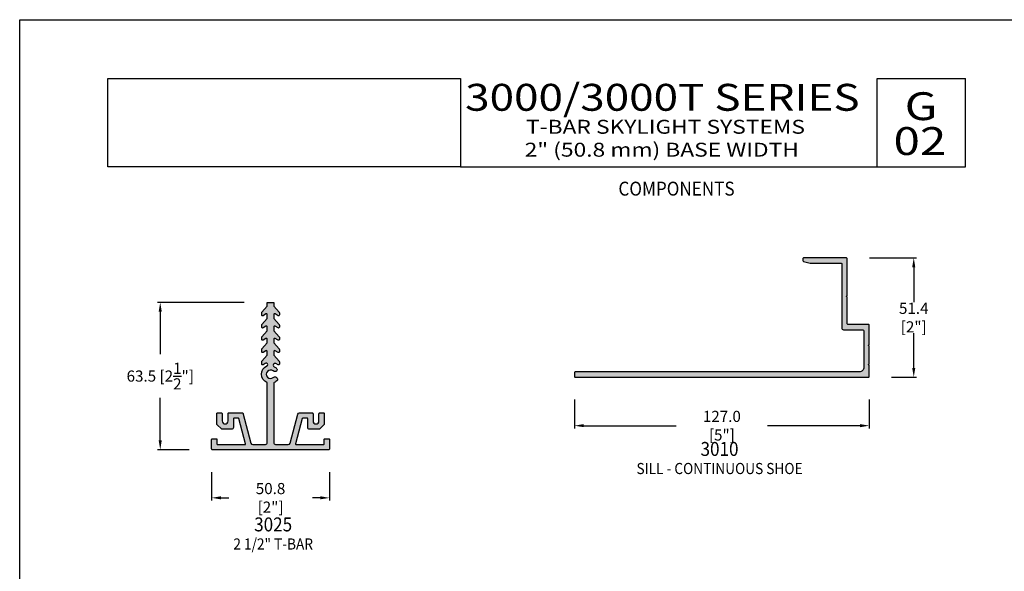
# Model space of a CAD drawing. Units: millimetres. Extents: x 2256 to 2689, y 1354 to 1634.
# Drawn here: x 2256 to 2468, y 1515 to 1634 of the extents above; entities that cross this region are included whole.
import ezdxf
from ezdxf.enums import TextEntityAlignment as Align

# ---------------------------------------------------------------- set-up
doc = ezdxf.new("R2010")
doc.units = ezdxf.units.MM
for name, color, linetype in [('4', 4, 'Continuous'), ('5', 7, 'Continuous'), ('9', 7, 'Continuous')]:
    doc.layers.add(name, color=color, linetype=linetype)
doc.styles.add('DIM', font='Simplex.shx', dxfattribs={"width": 0.9, "height": 2.4})
doc.styles.add('Discription Cali', font='calibrib.ttf', dxfattribs={"width": 1.2, "height": 3.5})
doc.styles.add('Page # Cali', font='calibrib.ttf', dxfattribs={"width": 1.25, "height": 6})
doc.styles.add('spec', font='swissb.ttf', dxfattribs={"width": 0.9, "height": 2.4})
doc.styles.add('Spec Cali', font='calibrib.ttf', dxfattribs={"width": 0.9, "height": 2.4})
doc.styles.add('Title cali', font='calibrib.ttf', dxfattribs={"width": 1.2, "height": 7.5})
doc.dimstyles.new('DIM-1', dxfattribs={"dimtxt": 2.4, "dimasz": 2.4, "dimexe": 0.6, "dimexo": 5, "dimgap": 1.5, "dimtad": 0, "dimtih": 1, "dimtoh": 1, "dimdec": 1, "dimlfac": 2, "dimzin": 0, "dimdsep": 46, "dimtxsty": 'DIM', "dimcen": 1, "dimclre": 4, "dimclrt": 4, "dimadec": 0, "dimazin": 0, "dimtfac": 1, "dimtdec": 1, "dimtmove": 0, "dimatfit": 3, "dimfxl": 1, "dimtolj": 1, "dimtzin": 0, "dimarcsym": 0})

# ---------------------------------------------------------------- blocks, each defined once
blk = doc.blocks.new('*D17')
at = {"color": 4, "lineweight": -2, "transparency": 16777216}
for p, q in [((2297.61, 1536.1), (2297.61, 1529.95)), ((2323.01, 1536.1), (2323.01, 1529.95)), ((2299.61, 1530.55), (2301.3, 1530.55)), ((2321.01, 1530.55), (2319.32, 1530.55))]:
    blk.add_line(p, q, dxfattribs=at)
at = {"color": 4, "transparency": 16777216}
for points in [[(2299.61, 1530.89), (2299.61, 1530.22), (2297.61, 1530.55)], [(2321.01, 1530.89), (2321.01, 1530.22), (2323.01, 1530.55)]]:
    blk.add_solid(points, dxfattribs=at)
at = {"layer": 'Defpoints', "color": 0, "transparency": 16777216}
for p in [(2297.61, 1541.1), (2323.01, 1541.1), (2323.01, 1530.55)]:
    blk.add_point(p, dxfattribs=at)
at = {"color": 4, "transparency": 16777216, "insert": (2310.31, 1530.55), "char_height": 2.4, "attachment_point": 5, "style": 'DIM'}
blk.add_mtext('\\A1;50.8 [2"]', dxfattribs=at)
blk = doc.blocks.new('*D18')
at = {"color": 4, "lineweight": -2, "transparency": 16777216}
for p, q in [((2304.61, 1572.66), (2285.94, 1572.66)), ((2286.54, 1570.66), (2286.54, 1561.49)), ((2286.54, 1542.91), (2286.54, 1552.09)), ((2292.8, 1540.91), (2285.94, 1540.91))]:
    blk.add_line(p, q, dxfattribs=at)
at = {"color": 4, "transparency": 16777216}
for points in [[(2286.2, 1570.66), (2286.87, 1570.66), (2286.54, 1572.66)], [(2286.2, 1542.91), (2286.87, 1542.91), (2286.54, 1540.91)]]:
    blk.add_solid(points, dxfattribs=at)
at = {"layer": 'Defpoints', "color": 0, "transparency": 16777216}
for p in [(2286.54, 1572.66), (2309.61, 1572.66), (2297.8, 1540.91)]:
    blk.add_point(p, dxfattribs=at)
at = {"color": 4, "transparency": 16777216, "insert": (2286.54, 1556.79), "char_height": 2.4, "attachment_point": 5, "style": 'DIM'}
blk.add_mtext('\\A1;63.5 [2{\\H1x;\\S1/2;}"]', dxfattribs=at)
blk = doc.blocks.new('*D27')
at = {"color": 4, "lineweight": -2, "transparency": 16777216}
for p, q in [((2439.36, 1582.25), (2449.51, 1582.25)), ((2448.91, 1580.25), (2448.91, 1572.72)), ((2448.91, 1558.53), (2448.91, 1566.06)), ((2444.12, 1556.53), (2449.51, 1556.53))]:
    blk.add_line(p, q, dxfattribs=at)
at = {"color": 4, "transparency": 16777216}
for points in [[(2448.58, 1580.25), (2449.24, 1580.25), (2448.91, 1582.25)], [(2448.58, 1558.53), (2449.24, 1558.53), (2448.91, 1556.53)]]:
    blk.add_solid(points, dxfattribs=at)
at = {"layer": 'Defpoints', "color": 0, "transparency": 16777216}
for p in [(2434.36, 1582.25), (2448.91, 1582.25), (2439.12, 1556.53)]:
    blk.add_point(p, dxfattribs=at)
at = {"color": 4, "transparency": 16777216, "insert": (2448.91, 1569.39), "char_height": 2.4, "attachment_point": 5, "style": 'DIM'}
blk.add_mtext('\\A1;51.4 [2"]', dxfattribs=at)
blk = doc.blocks.new('*D28')
at = {"color": 4, "lineweight": -2, "transparency": 16777216}
for p, q in [((2375.81, 1551.72), (2375.81, 1545.5)), ((2439.31, 1551.72), (2439.31, 1545.5)), ((2377.81, 1546.1), (2397.73, 1546.1)), ((2437.31, 1546.1), (2417.39, 1546.1))]:
    blk.add_line(p, q, dxfattribs=at)
at = {"color": 4, "transparency": 16777216}
for points in [[(2377.81, 1546.44), (2377.81, 1545.77), (2375.81, 1546.1)], [(2437.31, 1546.44), (2437.31, 1545.77), (2439.31, 1546.1)]]:
    blk.add_solid(points, dxfattribs=at)
at = {"layer": 'Defpoints', "color": 0, "transparency": 16777216}
for p in [(2375.81, 1556.72), (2439.31, 1556.72), (2439.31, 1546.1)]:
    blk.add_point(p, dxfattribs=at)
at = {"color": 4, "transparency": 16777216, "insert": (2407.56, 1546.1), "char_height": 2.4, "attachment_point": 5, "style": 'DIM'}
blk.add_mtext('\\A1;127.0 [5"]', dxfattribs=at)

msp = doc.modelspace()

# ---------------------------------------------------------------- hatches: boundary and pattern name
at = {"layer": '4'}
h = msp.add_hatch(color=256, dxfattribs=at)
h.dxf.hatch_style = 1
h.paths.add_polyline_path([(2439.311, 1559.07), (2439.121, 1559.26), (2439.311, 1559.45), (2439.311, 1563.22), (2439.121, 1563.41), (2439.311, 1563.6), (2439.311, 1567.735, 0.4142136), (2439.121, 1567.925), (2434.736, 1567.925, -0.4142136), (2434.546, 1568.115), (2434.546, 1573.755), (2434.356, 1573.945), (2434.546, 1574.135), (2434.546, 1582.065, 0.4142136), (2434.356, 1582.255), (2425.211, 1582.255, 0.4142136), (2425.021, 1582.065), (2425.021, 1581.679, 0.2980632), (2425.135, 1581.505), (2426.611, 1581.11), (2433.276, 1581.11, -0.4142136), (2433.401, 1580.985), (2433.401, 1567.18, 0.4142136), (2433.801, 1566.78), (2437.766, 1566.78, -0.4142136), (2438.166, 1566.38), (2438.166, 1558.68, -0.4142136), (2437.161, 1557.675), (2375.936, 1557.675, 0.4142136), (2375.811, 1557.55), (2375.811, 1556.72, 0.4142136), (2376.001, 1556.53), (2439.121, 1556.53, 0.4142136), (2439.311, 1556.72)])
h = msp.add_hatch(color=256, dxfattribs=at)
h.dxf.hatch_style = 1
h.paths.add_polyline_path([(2323.01, 1543.097, 0.4142136), (2322.819, 1543.287), (2321.99, 1543.287, 0.4142136), (2321.865, 1543.162), (2321.865, 1542.182, -0.4142136), (2321.74, 1542.057), (2315.794, 1542.057, -0.4931454), (2315.673, 1542.215), (2317.12, 1547.612, -0.3394543), (2317.24, 1547.705), (2318.196, 1547.705, -0.4142136), (2318.321, 1547.58), (2318.321, 1545.73, 0.4142136), (2318.721, 1545.33), (2320.839, 1545.33), (2321.881, 1546.373), (2321.881, 1548.725, 0.4142136), (2321.756, 1548.85), (2320.927, 1548.85, 0.4142136), (2320.736, 1548.659), (2320.736, 1547.11, -1), (2319.466, 1547.11), (2319.466, 1548.659, 0.4142136), (2319.276, 1548.85), (2316.573, 1548.85, 0.3394543), (2316.186, 1548.553), (2314.525, 1542.354, -0.3394543), (2314.139, 1542.057), (2311.407, 1542.057, -0.4142136), (2311.007, 1542.457), (2311.007, 1555.265, -0.298855), (2311.087, 1555.387, 0.1130174), (2311.79, 1555.904, 0.155185), (2311.822, 1555.979, 0.6674225), (2310.889, 1556.476, -2.1155435), (2310.889, 1557.886, 0.1876771), (2311.283, 1557.757, 0.4490393), (2311.709, 1558.177, 0.2111551), (2311.603, 1558.455, 0.0829121), (2311.119, 1558.807, -1.0312591), (2311.482, 1559.482), (2311.93, 1559.224, 0.5773503), (2312.215, 1559.389), (2312.215, 1559.849, 0.185339), (2312.166, 1559.977), (2311.007, 1561.263), (2311.007, 1562.082, -0.5773503), (2311.292, 1562.246), (2311.93, 1561.878, 0.5773503), (2312.215, 1562.043), (2312.215, 1562.504, 0.185339), (2312.166, 1562.631), (2311.007, 1563.917), (2311.007, 1564.723, -0.5773503), (2311.292, 1564.888), (2311.93, 1564.52, 0.5773503), (2312.215, 1564.684), (2312.215, 1565.145, 0.185339), (2312.166, 1565.272), (2311.007, 1566.559), (2311.007, 1567.365, -0.5773503), (2311.292, 1567.529), (2311.93, 1567.161, 0.5773503), (2312.215, 1567.326), (2312.215, 1567.787, 0.185339), (2312.166, 1567.914), (2311.007, 1569.201), (2311.007, 1570.007, -0.5773503), (2311.292, 1570.171), (2311.93, 1569.803, 0.5773503), (2312.215, 1569.968), (2312.215, 1570.428, 0.185339), (2312.166, 1570.555), (2311.007, 1571.842), (2311.007, 1572.662), (2309.612, 1572.662), (2309.612, 1571.842), (2308.453, 1570.555, 0.185339), (2308.405, 1570.428), (2308.405, 1569.968, 0.5773503), (2308.69, 1569.803), (2309.327, 1570.171, -0.5773503), (2309.612, 1570.007), (2309.612, 1569.201), (2308.453, 1567.914, 0.185339), (2308.405, 1567.787), (2308.405, 1567.326, 0.5773503), (2308.69, 1567.161), (2309.327, 1567.529, -0.5773503), (2309.612, 1567.365), (2309.612, 1566.559), (2308.453, 1565.272, 0.185339), (2308.405, 1565.145), (2308.405, 1564.684, 0.5773503), (2308.69, 1564.52), (2309.327, 1564.888, -0.5773503), (2309.612, 1564.723), (2309.612, 1563.917), (2308.453, 1562.631, 0.185339), (2308.405, 1562.504), (2308.405, 1562.043, 0.5773503), (2308.69, 1561.878), (2309.327, 1562.246, -0.5773503), (2309.612, 1562.082), (2309.612, 1561.263), (2308.453, 1559.977, 0.185339), (2308.405, 1559.849), (2308.405, 1559.389, 0.5773503), (2308.69, 1559.224), (2309.16, 1559.496, -1.2023302), (2309.519, 1558.969, 0.6538785), (2309.532, 1555.387, -0.298855), (2309.612, 1555.265), (2309.612, 1542.457, -0.4142136), (2309.212, 1542.057), (2306.48, 1542.057, -0.3394543), (2306.094, 1542.354), (2304.353, 1548.85), (2301.343, 1548.85, 0.4142136), (2301.153, 1548.659), (2301.153, 1547.11, -1), (2299.883, 1547.11), (2299.883, 1548.659, 0.4142136), (2299.692, 1548.85), (2298.863, 1548.85, 0.4142136), (2298.738, 1548.725), (2298.738, 1546.373), (2299.781, 1545.33), (2301.898, 1545.33, 0.4142136), (2302.298, 1545.73), (2302.298, 1547.58, -0.4142136), (2302.423, 1547.705), (2303.379, 1547.705, -0.3394543), (2303.5, 1547.612), (2304.946, 1542.215, -0.4931454), (2304.825, 1542.057), (2298.88, 1542.057, -0.4142136), (2298.755, 1542.182), (2298.755, 1543.162, 0.4142136), (2298.63, 1543.287), (2297.8, 1543.287, 0.4142136), (2297.61, 1543.097), (2297.61, 1541.103, 0.4142136), (2297.8, 1540.912), (2310.31, 1540.912), (2322.819, 1540.912, 0.4142136), (2323.01, 1541.103)])
h.paths.add_polyline_path([(2311.007, 1479.239, -0.4142136), (2311.407, 1479.639), (2311.774, 1479.639, 0.4142136), (2312.969, 1480.834), (2312.969, 1482.146, 0.4142136), (2312.569, 1482.546), (2311.624, 1482.546, 1), (2311.624, 1481.911), (2311.903, 1481.911, -0.4142136), (2312.094, 1481.72), (2312.094, 1480.908, -0.4142136), (2311.7, 1480.514), (2309.195, 1480.514, -0.4142136), (2308.795, 1480.914), (2308.795, 1481.721, -0.4142136), (2308.985, 1481.911), (2308.995, 1481.911, 0.9998956), (2308.989, 1482.546, -0.4199365), (2308.795, 1482.736), (2308.795, 1485.531, -0.4142136), (2308.985, 1485.721), (2308.995, 1485.721, 0.9998956), (2308.989, 1486.356, -0.4199365), (2308.795, 1486.546), (2308.795, 1487.353, -0.4142136), (2309.195, 1487.753), (2311.7, 1487.753, -0.4142136), (2312.094, 1487.359), (2312.094, 1486.546, -0.4142136), (2311.903, 1486.356), (2311.624, 1486.356, 1), (2311.624, 1485.721), (2312.569, 1485.721, 0.4142136), (2312.969, 1486.121), (2312.969, 1487.433, 0.3667318), (2311.97, 1488.612, -0.4212458), (2311.814, 1488.835, 0.7016027), (2310.889, 1489.385, -2.1155435), (2310.889, 1490.795, 0.1876771), (2311.283, 1490.666, 0.4490393), (2311.709, 1491.086, 0.2111551), (2311.603, 1491.364, 0.0829121), (2311.119, 1491.715, -1.0312591), (2311.482, 1492.391), (2311.93, 1492.133, 0.5773503), (2312.215, 1492.297), (2312.215, 1492.758, 0.185339), (2312.166, 1492.885), (2311.007, 1494.172), (2311.007, 1494.991, -0.5773503), (2311.292, 1495.155), (2311.93, 1494.787, 0.5773503), (2312.215, 1494.952), (2312.215, 1495.412, 0.185339), (2312.166, 1495.539), (2311.007, 1496.826), (2311.007, 1497.632, -0.5773503), (2311.292, 1497.797), (2311.93, 1497.429, 0.5773503), (2312.215, 1497.593), (2312.215, 1498.054, 0.185339), (2312.166, 1498.181), (2311.007, 1499.468), (2311.007, 1500.274, -0.5773503), (2311.292, 1500.438), (2311.93, 1500.07, 0.5773503), (2312.215, 1500.235), (2312.215, 1500.695, 0.185339), (2312.166, 1500.823), (2311.007, 1502.109), (2311.007, 1502.915, -0.5773503), (2311.292, 1503.08), (2311.93, 1502.712, 0.5773503), (2312.215, 1502.876), (2312.215, 1503.337, 0.185339), (2312.166, 1503.464), (2311.007, 1504.751), (2311.007, 1505.583, -0.4142136), (2311.132, 1505.708), (2311.707, 1505.708, 0.4142136), (2311.897, 1505.898), (2311.897, 1511.731, 0.4142136), (2311.707, 1511.921), (2310.31, 1511.921), (2308.913, 1511.921, 0.4142136), (2308.722, 1511.731), (2308.722, 1505.898, 0.4142136), (2308.913, 1505.708), (2309.487, 1505.708, -0.4142136), (2309.612, 1505.583), (2309.612, 1504.751), (2308.453, 1503.464, 0.185339), (2308.405, 1503.337), (2308.405, 1502.876, 0.5773503), (2308.69, 1502.712), (2309.327, 1503.08, -0.5773503), (2309.612, 1502.915), (2309.612, 1502.109), (2308.453, 1500.823, 0.185339), (2308.405, 1500.695), (2308.405, 1500.235, 0.5773503), (2308.69, 1500.07), (2309.327, 1500.438, -0.5773503), (2309.612, 1500.274), (2309.612, 1499.468), (2308.453, 1498.181, 0.185339), (2308.405, 1498.054), (2308.405, 1497.593, 0.5773503), (2308.69, 1497.429), (2309.327, 1497.797, -0.5773503), (2309.612, 1497.632), (2309.612, 1496.826), (2308.453, 1495.539, 0.185339), (2308.405, 1495.412), (2308.405, 1494.952, 0.5773503), (2308.69, 1494.787), (2309.327, 1495.155, -0.5773503), (2309.612, 1494.991), (2309.612, 1494.172), (2308.453, 1492.885, 0.185339), (2308.405, 1492.758), (2308.405, 1492.297, 0.5773503), (2308.69, 1492.133), (2309.16, 1492.404, -1.2023302), (2309.519, 1491.878, 0.4837621), (2308.75, 1488.91, -0.5591704), (2308.633, 1488.609, 0.3627346), (2307.65, 1487.433), (2307.65, 1485.848), (2307.777, 1485.721), (2307.65, 1485.594), (2307.65, 1482.673), (2307.777, 1482.546), (2307.65, 1482.419), (2307.65, 1480.834, 0.4142136), (2308.845, 1479.639), (2309.212, 1479.639, -0.4142136), (2309.612, 1479.239), (2309.612, 1475.366, -0.4142136), (2309.212, 1474.966), (2306.48, 1474.966, -0.3394543), (2306.094, 1475.263), (2304.353, 1481.759), (2301.343, 1481.759, 0.4142136), (2301.153, 1481.568), (2301.153, 1480.019, -1), (2299.883, 1480.019), (2299.883, 1481.568, 0.4142136), (2299.692, 1481.759), (2298.863, 1481.759, 0.4142136), (2298.738, 1481.634), (2298.738, 1479.281), (2299.781, 1478.239), (2301.898, 1478.239, 0.4142136), (2302.298, 1478.639), (2302.298, 1480.489, -0.4142136), (2302.423, 1480.614), (2303.379, 1480.614, -0.3394543), (2303.5, 1480.521), (2304.946, 1475.123, -0.4931454), (2304.825, 1474.966), (2298.88, 1474.966, -0.4142136), (2298.755, 1475.091), (2298.755, 1476.071, 0.4142136), (2298.63, 1476.196), (2297.8, 1476.196, 0.4142136), (2297.61, 1476.005), (2297.61, 1474.012, 0.4142136), (2297.8, 1473.821), (2310.31, 1473.821), (2322.819, 1473.821, 0.4142136), (2323.01, 1474.012), (2323.01, 1476.005, 0.4142136), (2322.819, 1476.196), (2321.99, 1476.196, 0.4142136), (2321.865, 1476.071), (2321.865, 1475.091, -0.4142136), (2321.74, 1474.966), (2315.794, 1474.966, -0.4931454), (2315.673, 1475.123), (2317.12, 1480.521, -0.3394543), (2317.24, 1480.614), (2318.196, 1480.614, -0.4142136), (2318.321, 1480.489), (2318.321, 1478.639, 0.4142136), (2318.721, 1478.239), (2320.839, 1478.239), (2321.881, 1479.281), (2321.881, 1481.634, 0.4142136), (2321.756, 1481.759), (2320.927, 1481.759, 0.4142136), (2320.736, 1481.568), (2320.736, 1480.019, -1), (2319.466, 1480.019), (2319.466, 1481.568, 0.4142136), (2319.276, 1481.759), (2316.573, 1481.759, 0.3394543), (2316.186, 1481.462), (2314.525, 1475.263, -0.3394543), (2314.139, 1474.966), (2311.407, 1474.966, -0.4142136), (2311.007, 1475.366)])

# ---------------------------------------------------------------- linework, layer by layer
for p, q in [((2256.254, 1353.579), (2256.254, 1633.579)), ((2256.254, 1633.579), (2472.754, 1633.579))]:
    msp.add_line(p, q)
at = {"color": 4}
for points in [[(2439.311, 1559.07), (2439.121, 1559.26), (2439.311, 1559.45), (2439.311, 1563.22), (2439.121, 1563.41), (2439.311, 1563.6), (2439.311, 1567.735, 0.4142136), (2439.121, 1567.925), (2434.736, 1567.925, -0.4142136), (2434.546, 1568.115), (2434.546, 1573.755), (2434.356, 1573.945), (2434.546, 1574.135), (2434.546, 1582.065, 0.4142136), (2434.356, 1582.255), (2425.211, 1582.255, 0.4142136), (2425.021, 1582.065), (2425.021, 1581.679, 0.2980632), (2425.135, 1581.505), (2426.611, 1581.11), (2433.276, 1581.11, -0.4142136), (2433.401, 1580.985), (2433.401, 1567.18, 0.4142136), (2433.801, 1566.78), (2437.766, 1566.78, -0.4142136), (2438.166, 1566.38), (2438.166, 1558.68, -0.4142136), (2437.161, 1557.675), (2375.936, 1557.675, 0.4142136), (2375.811, 1557.55), (2375.811, 1556.72, 0.4142136), (2376.001, 1556.53), (2439.121, 1556.53, 0.4142136), (2439.311, 1556.72)], [(2314.139, 1542.057, 0.3394543), (2314.525, 1542.354), (2316.186, 1548.553, -0.3394543), (2316.573, 1548.85), (2319.276, 1548.85, -0.4142136), (2319.466, 1548.659), (2319.466, 1547.11, 1), (2320.736, 1547.11), (2320.736, 1548.659, -0.4142136), (2320.927, 1548.85), (2321.756, 1548.85, -0.4142136), (2321.881, 1548.725), (2321.881, 1546.373), (2320.839, 1545.33), (2318.721, 1545.33, -0.4142136), (2318.321, 1545.73), (2318.321, 1547.58, 0.4142136), (2318.196, 1547.705), (2317.24, 1547.705, 0.3394543), (2317.12, 1547.612), (2315.673, 1542.215, 0.4931454), (2315.794, 1542.057), (2321.74, 1542.057, 0.4142136), (2321.865, 1542.182), (2321.865, 1543.162, -0.4142136), (2321.99, 1543.287), (2322.819, 1543.287, -0.4142136), (2323.01, 1543.097), (2323.01, 1541.103, -0.4142136), (2322.819, 1540.912), (2310.31, 1540.912), (2297.8, 1540.912, -0.4142136), (2297.61, 1541.103), (2297.61, 1543.097, -0.4142136), (2297.8, 1543.287), (2298.63, 1543.287, -0.4142136), (2298.755, 1543.162), (2298.755, 1542.182, 0.4142136), (2298.88, 1542.057), (2304.825, 1542.057, 0.4931454), (2304.946, 1542.215), (2303.5, 1547.612, 0.3394543), (2303.379, 1547.705), (2302.423, 1547.705, 0.4142136), (2302.298, 1547.58), (2302.298, 1545.73, -0.4142136), (2301.898, 1545.33), (2299.781, 1545.33), (2298.738, 1546.373), (2298.738, 1548.725, -0.4142136), (2298.863, 1548.85), (2299.692, 1548.85, -0.4142136), (2299.883, 1548.659), (2299.883, 1547.11, 1), (2301.153, 1547.11), (2301.153, 1548.659, -0.4142136), (2301.343, 1548.85), (2304.353, 1548.85), (2306.094, 1542.354, 0.3394543), (2306.48, 1542.057), (2309.212, 1542.057, 0.4142136), (2309.612, 1542.457), (2309.612, 1555.265, 0.298855), (2309.532, 1555.387, -0.6538785), (2309.519, 1558.969, 1.2023302), (2309.16, 1559.496), (2308.69, 1559.224, -0.5773503), (2308.405, 1559.389), (2308.405, 1559.849, -0.185339), (2308.453, 1559.977), (2309.612, 1561.263), (2309.612, 1562.082, 0.5773503), (2309.327, 1562.246), (2308.69, 1561.878, -0.5773503), (2308.405, 1562.043), (2308.405, 1562.504, -0.185339), (2308.453, 1562.631), (2309.612, 1563.917), (2309.612, 1564.723, 0.5773503), (2309.327, 1564.888), (2308.69, 1564.52, -0.5773503), (2308.405, 1564.684), (2308.405, 1565.145, -0.185339), (2308.453, 1565.272), (2309.612, 1566.559), (2309.612, 1567.365, 0.5773503), (2309.327, 1567.529), (2308.69, 1567.161, -0.5773503), (2308.405, 1567.326), (2308.405, 1567.787, -0.185339), (2308.453, 1567.914), (2309.612, 1569.201), (2309.612, 1570.007, 0.5773503), (2309.327, 1570.171), (2308.69, 1569.803, -0.5773503), (2308.405, 1569.968), (2308.405, 1570.428, -0.185339), (2308.453, 1570.555), (2309.612, 1571.842), (2309.612, 1572.662), (2311.007, 1572.662), (2311.007, 1571.842), (2312.166, 1570.555, -0.185339), (2312.215, 1570.428), (2312.215, 1569.968, -0.5773503), (2311.93, 1569.803), (2311.292, 1570.171, 0.5773503), (2311.007, 1570.007), (2311.007, 1569.201), (2312.166, 1567.914, -0.185339), (2312.215, 1567.787), (2312.215, 1567.326, -0.5773503), (2311.93, 1567.161), (2311.292, 1567.529, 0.5773503), (2311.007, 1567.365), (2311.007, 1566.559), (2312.166, 1565.272, -0.185339), (2312.215, 1565.145), (2312.215, 1564.684, -0.5773503), (2311.93, 1564.52), (2311.292, 1564.888, 0.5773503), (2311.007, 1564.723), (2311.007, 1563.917), (2312.166, 1562.631, -0.185339), (2312.215, 1562.504), (2312.215, 1562.043, -0.5773503), (2311.93, 1561.878), (2311.292, 1562.246, 0.5773503), (2311.007, 1562.082), (2311.007, 1561.263), (2312.166, 1559.977, -0.185339), (2312.215, 1559.849), (2312.215, 1559.389, -0.5773503), (2311.93, 1559.224), (2311.482, 1559.482, 1.0312591), (2311.119, 1558.807, -0.0829121), (2311.603, 1558.455, -0.1969532), (2311.709, 1558.197), (2311.709, 1558.156, -0.4142136), (2311.309, 1557.756), (2311.252, 1557.756, -0.1736314), (2310.889, 1557.886, 2.1155435), (2310.889, 1556.476, -0.6674225), (2311.822, 1555.979, -0.155185), (2311.79, 1555.904, -0.1130174), (2311.087, 1555.387, 0.298855), (2311.007, 1555.265), (2311.007, 1542.457, 0.4142136), (2311.407, 1542.057)]]:
    msp.add_lwpolyline(points, format="xyb", close=True, dxfattribs=at)
at = {"layer": '5', "color": 1}
for p, q in [((2275.232, 1620.879), (2351.232, 1620.879)), ((2275.232, 1620.879), (2351.232, 1620.879)), ((2275.232, 1601.879), (2275.232, 1620.872)), ((2275.232, 1620.872), (2351.254, 1620.872)), ((2351.254, 1620.872), (2351.254, 1601.879)), ((2441.054, 1620.879), (2460.054, 1620.879)), ((2441.054, 1601.879), (2441.054, 1620.879)), ((2351.254, 1601.879), (2275.232, 1601.879)), ((2351.255, 1601.879), (2275.232, 1601.879)), ((2351.254, 1601.879), (2460.054, 1601.879))]:
    msp.add_line(p, q, dxfattribs=at)
at = {"layer": '9', "color": 1}
msp.add_line((2460.054, 1601.879), (2460.054, 1620.879), dxfattribs=at)

# ---------------------------------------------------------------- texts
for s, height, style, width, p in [('3000/3000T SERIES', 5.8, 'Title cali', 1.2, (2352.243, 1612.141)), ('G', 6, 'Page # Cali', 1.25, (2446.953, 1610.067)), ('T-BAR SKYLIGHT SYSTEMS', 3, 'Discription Cali', 1.2, (2365.364, 1608.066)), ('02', 6, 'Page # Cali', 1.25, (2444.555, 1602.551)), ('2" (50.8 mm) BASE WIDTH', 3, 'Discription Cali', 1.2, (2365.068, 1603.128))]:
    msp.add_text(s, height=height, dxfattribs=dict(style=style, width=width)).set_placement(p, align=Align.BOTTOM_LEFT)
at = {"width": 0.9}
for s, style, p in [('COMPONENTS', 'spec', (2397.793, 1598.674)), ('3010', 'Spec Cali', (2407.061, 1542.589)), ('3025', 'Spec Cali', (2310.874, 1526.326))]:
    msp.add_text(s, height=3, dxfattribs=dict(at, style=style)).set_placement(p, align=Align.TOP_CENTER)
at = {"style": 'Spec Cali', "width": 0.9}
for s, p in [('SILL - CONTINUOUS SHOE', (2407.061, 1534.92)), ('2 1/2" T-BAR', (2310.874, 1518.658))]:
    msp.add_text(s, height=2.4, dxfattribs=at).set_placement(p, align=Align.BOTTOM_CENTER)

# ---------------------------------------------------------------- dimensions: what is measured, and where the dimension line sits
for base, p1, p2, picture, middle in [((2448.91112, 1582.25479), (2439.1206, 1556.52984), (2434.35561, 1582.25479), '*D27', (2448.91112, 1569.39232)), ((2286.537, 1572.662), (2297.8, 1540.912), (2309.612, 1572.662), '*D18', (2286.537, 1556.787))]:
    dim = msp.add_linear_dim(base=base, p1=p1, p2=p2, angle=90, dimstyle='DIM-1', override={"dimtxt": 2, "dimasz": 2, "dimclrd": 4})
    dim.commit()
    dim.dimension.update_dxf_attribs({"geometry": picture, "text_midpoint": middle})
for base, p1, p2, picture, middle in [((2439.311, 1546.103), (2375.811, 1556.72), (2439.311, 1556.72), '*D28', (2407.561, 1546.103)), ((2323.01, 1530.552), (2297.61, 1541.103), (2323.01, 1541.103), '*D17', (2310.31, 1530.552))]:
    dim = msp.add_linear_dim(base=base, p1=p1, p2=p2, dimstyle='DIM-1', override={"dimtxt": 2, "dimasz": 2, "dimclrd": 4})
    dim.commit()
    dim.dimension.update_dxf_attribs({"geometry": picture, "text_midpoint": middle})

doc.saveas('drawing.dxf')
